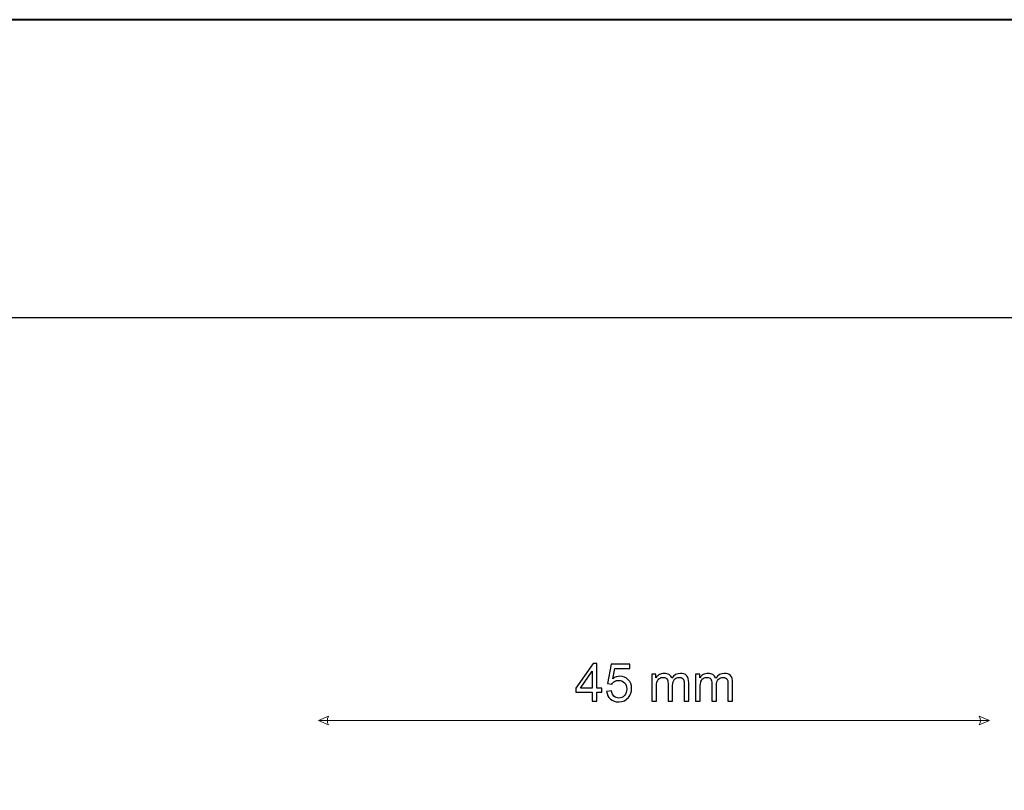
# Model space of a CAD drawing. Units: millimetres. Extents: x -148 to 148, y -105 to 105.
# Drawn here: x 48 to 114, y 53 to 105 of the extents above; entities that cross this region are included whole.
import ezdxf

# ---------------------------------------------------------------- set-up
doc = ezdxf.new("R2010")
doc.units = ezdxf.units.MM
doc.header["$MEASUREMENT"] = 0
doc.layers.add('Layer 1', color=7, linetype='Continuous')

msp = doc.modelspace()

# ---------------------------------------------------------------- linework, layer by layer
at = {"layer": 'Layer 1', "color": 7, "lineweight": 40}
msp.add_lwpolyline([(-148.5, -105), (148.5, -105), (148.5, 105), (-148.5, 105), (-148.5, -105)], close=True, dxfattribs=at)
at = {"layer": 'Layer 1', "color": 250, "lineweight": -3}
msp.add_open_spline([(141.5001, 85.0001), (141.5001, 85.0001), (141.5001, -98.0001), (141.5001, -98.0001), (141.5001, -98.0001), (141.5001, -98.0001), (-141.5001, -98.0001), (-141.5001, -98.0001), (-141.5001, -98.0001), (-141.5001, -98.0001), (-141.5001, 85.0001), (-141.5001, 85.0001), (-141.5001, 85.0001), (-141.5001, 85.0001), (141.5001, 85.0001), (141.5001, 85.0001)], degree=3, knots=[0, 0, 0, 0, 0.25, 0.25, 0.25, 0.25, 0.5, 0.5, 0.5, 0.5, 0.75, 0.75, 0.75, 0.75, 1, 1, 1, 1], dxfattribs=at)
at = {"layer": 'Layer 1', "color": 51}
for points, knots in [([(86.3556, 59.2615), (86.3556, 59.2615), (86.3556, 59.8659), (86.3556, 59.8659), (86.3556, 59.8659), (86.3556, 59.8659), (85.2602, 59.8659), (85.2602, 59.8659), (85.2602, 59.8659), (85.2602, 59.8659), (85.2602, 60.1505), (85.2602, 60.1505), (85.2602, 60.1505), (85.2602, 60.1505), (86.4126, 61.7868), (86.4126, 61.7868), (86.4126, 61.7868), (86.4126, 61.7868), (86.666, 61.7868), (86.666, 61.7868), (86.666, 61.7868), (86.666, 61.7868), (86.666, 60.1505), (86.666, 60.1505), (86.666, 60.1505), (86.666, 60.1505), (87.007, 60.1505), (87.007, 60.1505), (87.007, 60.1505), (87.007, 60.1505), (87.007, 59.8659), (87.007, 59.8659), (87.007, 59.8659), (87.007, 59.8659), (86.666, 59.8659), (86.666, 59.8659), (86.666, 59.8659), (86.666, 59.8659), (86.666, 59.2615), (86.666, 59.2615), (86.666, 59.2615), (86.666, 59.2615), (86.3556, 59.2615), (86.3556, 59.2615)], [0, 0, 0, 0, 0.0909091, 0.0909091, 0.0909091, 0.0909091, 0.1818182, 0.1818182, 0.1818182, 0.1818182, 0.2727273, 0.2727273, 0.2727273, 0.2727273, 0.3636364, 0.3636364, 0.3636364, 0.3636364, 0.4545455, 0.4545455, 0.4545455, 0.4545455, 0.5454545, 0.5454545, 0.5454545, 0.5454545, 0.6363636, 0.6363636, 0.6363636, 0.6363636, 0.7272727, 0.7272727, 0.7272727, 0.7272727, 0.8181818, 0.8181818, 0.8181818, 0.8181818, 0.9090909, 0.9090909, 0.9090909, 0.9090909, 1, 1, 1, 1]), ([(87.3239, 59.923), (87.3239, 59.923), (87.6496, 59.9506), (87.6496, 59.9506), (87.6496, 59.9506), (87.6737, 59.7918), (87.7296, 59.6731), (87.8172, 59.5931), (87.8172, 59.5931), (87.9054, 59.5131), (88.0112, 59.4732), (88.1353, 59.4732), (88.1353, 59.4732), (88.2846, 59.4732), (88.4111, 59.5296), (88.5139, 59.6419), (88.5139, 59.6419), (88.6174, 59.7548), (88.6692, 59.9041), (88.6692, 60.0899), (88.6692, 60.0899), (88.6692, 60.2669), (88.6198, 60.4063), (88.5204, 60.5086), (88.5204, 60.5086), (88.421, 60.6109), (88.2911, 60.662), (88.13, 60.662), (88.13, 60.662), (88.0301, 60.662), (87.9401, 60.6391), (87.8595, 60.5938), (87.8595, 60.5938), (87.779, 60.5486), (87.7161, 60.4898), (87.6702, 60.4174), (87.6702, 60.4174), (87.6702, 60.4174), (87.3792, 60.4551), (87.3792, 60.4551), (87.3792, 60.4551), (87.3792, 60.4551), (87.6238, 61.7521), (87.6238, 61.7521), (87.6238, 61.7521), (87.6238, 61.7521), (88.8797, 61.7521), (88.8797, 61.7521), (88.8797, 61.7521), (88.8797, 61.7521), (88.8797, 61.4558), (88.8797, 61.4558), (88.8797, 61.4558), (88.8797, 61.4558), (87.8719, 61.4558), (87.8719, 61.4558), (87.8719, 61.4558), (87.8719, 61.4558), (87.7355, 60.7773), (87.7355, 60.7773), (87.7355, 60.7773), (87.8872, 60.8831), (88.0465, 60.936), (88.2129, 60.936), (88.2129, 60.936), (88.4334, 60.936), (88.6192, 60.8596), (88.7709, 60.7067), (88.7709, 60.7067), (88.9226, 60.5539), (88.9984, 60.3575), (88.9984, 60.1176), (88.9984, 60.1176), (88.9984, 59.8889), (88.9314, 59.6913), (88.7985, 59.5249), (88.7985, 59.5249), (88.6362, 59.3209), (88.4152, 59.2186), (88.1353, 59.2186), (88.1353, 59.2186), (87.9054, 59.2186), (87.7178, 59.2827), (87.5726, 59.4114), (87.5726, 59.4114), (87.4274, 59.5402), (87.3445, 59.7107), (87.3239, 59.923)], [0, 0, 0, 0, 0.0454545, 0.0454545, 0.0454545, 0.0454545, 0.0909091, 0.0909091, 0.0909091, 0.0909091, 0.1363636, 0.1363636, 0.1363636, 0.1363636, 0.1818182, 0.1818182, 0.1818182, 0.1818182, 0.2272727, 0.2272727, 0.2272727, 0.2272727, 0.2727273, 0.2727273, 0.2727273, 0.2727273, 0.3181818, 0.3181818, 0.3181818, 0.3181818, 0.3636364, 0.3636364, 0.3636364, 0.3636364, 0.4090909, 0.4090909, 0.4090909, 0.4090909, 0.4545455, 0.4545455, 0.4545455, 0.4545455, 0.5, 0.5, 0.5, 0.5, 0.5454545, 0.5454545, 0.5454545, 0.5454545, 0.5909091, 0.5909091, 0.5909091, 0.5909091, 0.6363636, 0.6363636, 0.6363636, 0.6363636, 0.6818182, 0.6818182, 0.6818182, 0.6818182, 0.7272727, 0.7272727, 0.7272727, 0.7272727, 0.7727273, 0.7727273, 0.7727273, 0.7727273, 0.8181818, 0.8181818, 0.8181818, 0.8181818, 0.8636364, 0.8636364, 0.8636364, 0.8636364, 0.9090909, 0.9090909, 0.9090909, 0.9090909, 0.9545455, 0.9545455, 0.9545455, 0.9545455, 1, 1, 1, 1]), ([(86.3556, 60.1505), (86.3556, 60.1505), (86.3556, 61.2888), (86.3556, 61.2888), (86.3556, 61.2888), (86.3556, 61.2888), (85.5653, 60.1505), (85.5653, 60.1505), (85.5653, 60.1505), (85.5653, 60.1505), (86.3556, 60.1505), (86.3556, 60.1505)], [0, 0, 0, 0, 0.3333333, 0.3333333, 0.3333333, 0.3333333, 0.6666667, 0.6666667, 0.6666667, 0.6666667, 1, 1, 1, 1]), ([(90.3524, 59.2615), (90.3524, 59.2615), (90.3524, 61.0907), (90.3524, 61.0907), (90.3524, 61.0907), (90.3524, 61.0907), (90.6294, 61.0907), (90.6294, 61.0907), (90.6294, 61.0907), (90.6294, 61.0907), (90.6294, 60.8343), (90.6294, 60.8343), (90.6294, 60.8343), (90.687, 60.9237), (90.7634, 60.996), (90.8587, 61.0501), (90.8587, 61.0501), (90.9539, 61.1048), (91.0627, 61.1324), (91.1844, 61.1324), (91.1844, 61.1324), (91.3196, 61.1324), (91.4308, 61.1042), (91.5172, 61.0477), (91.5172, 61.0477), (91.6042, 60.9913), (91.6654, 60.9131), (91.7006, 60.812), (91.7006, 60.812), (91.8459, 61.0254), (92.034, 61.1324), (92.2657, 61.1324), (92.2657, 61.1324), (92.4474, 61.1324), (92.5867, 61.0818), (92.6843, 60.9813), (92.6843, 60.9813), (92.7819, 60.8808), (92.8307, 60.7261), (92.8307, 60.5174), (92.8307, 60.5174), (92.8307, 60.5174), (92.8307, 59.2615), (92.8307, 59.2615), (92.8307, 59.2615), (92.8307, 59.2615), (92.5226, 59.2615), (92.5226, 59.2615), (92.5226, 59.2615), (92.5226, 59.2615), (92.5226, 60.4139), (92.5226, 60.4139), (92.5226, 60.4139), (92.5226, 60.538), (92.5126, 60.6273), (92.4926, 60.682), (92.4926, 60.682), (92.4721, 60.7361), (92.4356, 60.7802), (92.3833, 60.8137), (92.3833, 60.8137), (92.3304, 60.8467), (92.268, 60.8637), (92.1969, 60.8637), (92.1969, 60.8637), (92.0681, 60.8637), (91.9617, 60.8208), (91.8764, 60.7349), (91.8764, 60.7349), (91.7918, 60.6497), (91.7489, 60.5127), (91.7489, 60.3245), (91.7489, 60.3245), (91.7489, 60.3245), (91.7489, 59.2615), (91.7489, 59.2615), (91.7489, 59.2615), (91.7489, 59.2615), (91.439, 59.2615), (91.439, 59.2615), (91.439, 59.2615), (91.439, 59.2615), (91.439, 60.4498), (91.439, 60.4498), (91.439, 60.4498), (91.439, 60.588), (91.4137, 60.6914), (91.3631, 60.7602), (91.3631, 60.7602), (91.3126, 60.829), (91.2303, 60.8637), (91.115, 60.8637), (91.115, 60.8637), (91.028, 60.8637), (90.9475, 60.8408), (90.8734, 60.7943), (90.8734, 60.7943), (90.7993, 60.7485), (90.7452, 60.6814), (90.7123, 60.5932), (90.7123, 60.5932), (90.6788, 60.5045), (90.6623, 60.3769), (90.6623, 60.2105), (90.6623, 60.2105), (90.6623, 60.2105), (90.6623, 59.2615), (90.6623, 59.2615), (90.6623, 59.2615), (90.6623, 59.2615), (90.3524, 59.2615), (90.3524, 59.2615)], [0, 0, 0, 0, 0.0357143, 0.0357143, 0.0357143, 0.0357143, 0.0714286, 0.0714286, 0.0714286, 0.0714286, 0.1071429, 0.1071429, 0.1071429, 0.1071429, 0.1428571, 0.1428571, 0.1428571, 0.1428571, 0.1785714, 0.1785714, 0.1785714, 0.1785714, 0.2142857, 0.2142857, 0.2142857, 0.2142857, 0.25, 0.25, 0.25, 0.25, 0.2857143, 0.2857143, 0.2857143, 0.2857143, 0.3214286, 0.3214286, 0.3214286, 0.3214286, 0.3571429, 0.3571429, 0.3571429, 0.3571429, 0.3928571, 0.3928571, 0.3928571, 0.3928571, 0.4285714, 0.4285714, 0.4285714, 0.4285714, 0.4642857, 0.4642857, 0.4642857, 0.4642857, 0.5, 0.5, 0.5, 0.5, 0.5357143, 0.5357143, 0.5357143, 0.5357143, 0.5714286, 0.5714286, 0.5714286, 0.5714286, 0.6071429, 0.6071429, 0.6071429, 0.6071429, 0.6428571, 0.6428571, 0.6428571, 0.6428571, 0.6785714, 0.6785714, 0.6785714, 0.6785714, 0.7142857, 0.7142857, 0.7142857, 0.7142857, 0.75, 0.75, 0.75, 0.75, 0.7857143, 0.7857143, 0.7857143, 0.7857143, 0.8214286, 0.8214286, 0.8214286, 0.8214286, 0.8571429, 0.8571429, 0.8571429, 0.8571429, 0.8928571, 0.8928571, 0.8928571, 0.8928571, 0.9285714, 0.9285714, 0.9285714, 0.9285714, 0.9642857, 0.9642857, 0.9642857, 0.9642857, 1, 1, 1, 1]), ([(93.2911, 59.2615), (93.2911, 59.2615), (93.2911, 61.0907), (93.2911, 61.0907), (93.2911, 61.0907), (93.2911, 61.0907), (93.5681, 61.0907), (93.5681, 61.0907), (93.5681, 61.0907), (93.5681, 61.0907), (93.5681, 60.8343), (93.5681, 60.8343), (93.5681, 60.8343), (93.6257, 60.9237), (93.7021, 60.996), (93.7974, 61.0501), (93.7974, 61.0501), (93.8926, 61.1048), (94.0014, 61.1324), (94.1231, 61.1324), (94.1231, 61.1324), (94.2583, 61.1324), (94.3695, 61.1042), (94.4559, 61.0477), (94.4559, 61.0477), (94.5429, 60.9913), (94.6041, 60.9131), (94.6393, 60.812), (94.6393, 60.812), (94.7846, 61.0254), (94.9727, 61.1324), (95.2044, 61.1324), (95.2044, 61.1324), (95.3861, 61.1324), (95.5254, 61.0818), (95.623, 60.9813), (95.623, 60.9813), (95.7206, 60.8808), (95.7694, 60.7261), (95.7694, 60.5174), (95.7694, 60.5174), (95.7694, 60.5174), (95.7694, 59.2615), (95.7694, 59.2615), (95.7694, 59.2615), (95.7694, 59.2615), (95.4613, 59.2615), (95.4613, 59.2615), (95.4613, 59.2615), (95.4613, 59.2615), (95.4613, 60.4139), (95.4613, 60.4139), (95.4613, 60.4139), (95.4613, 60.538), (95.4513, 60.6273), (95.4313, 60.682), (95.4313, 60.682), (95.4108, 60.7361), (95.3743, 60.7802), (95.322, 60.8137), (95.322, 60.8137), (95.2691, 60.8467), (95.2067, 60.8637), (95.1356, 60.8637), (95.1356, 60.8637), (95.0068, 60.8637), (94.9004, 60.8208), (94.8151, 60.7349), (94.8151, 60.7349), (94.7305, 60.6497), (94.6876, 60.5127), (94.6876, 60.3245), (94.6876, 60.3245), (94.6876, 60.3245), (94.6876, 59.2615), (94.6876, 59.2615), (94.6876, 59.2615), (94.6876, 59.2615), (94.3777, 59.2615), (94.3777, 59.2615), (94.3777, 59.2615), (94.3777, 59.2615), (94.3777, 60.4498), (94.3777, 60.4498), (94.3777, 60.4498), (94.3777, 60.588), (94.3524, 60.6914), (94.3018, 60.7602), (94.3018, 60.7602), (94.2513, 60.829), (94.169, 60.8637), (94.0537, 60.8637), (94.0537, 60.8637), (93.9667, 60.8637), (93.8862, 60.8408), (93.8121, 60.7943), (93.8121, 60.7943), (93.738, 60.7485), (93.6839, 60.6814), (93.651, 60.5932), (93.651, 60.5932), (93.6175, 60.5045), (93.601, 60.3769), (93.601, 60.2105), (93.601, 60.2105), (93.601, 60.2105), (93.601, 59.2615), (93.601, 59.2615), (93.601, 59.2615), (93.601, 59.2615), (93.2911, 59.2615), (93.2911, 59.2615)], [0, 0, 0, 0, 0.0357143, 0.0357143, 0.0357143, 0.0357143, 0.0714286, 0.0714286, 0.0714286, 0.0714286, 0.1071429, 0.1071429, 0.1071429, 0.1071429, 0.1428571, 0.1428571, 0.1428571, 0.1428571, 0.1785714, 0.1785714, 0.1785714, 0.1785714, 0.2142857, 0.2142857, 0.2142857, 0.2142857, 0.25, 0.25, 0.25, 0.25, 0.2857143, 0.2857143, 0.2857143, 0.2857143, 0.3214286, 0.3214286, 0.3214286, 0.3214286, 0.3571429, 0.3571429, 0.3571429, 0.3571429, 0.3928571, 0.3928571, 0.3928571, 0.3928571, 0.4285714, 0.4285714, 0.4285714, 0.4285714, 0.4642857, 0.4642857, 0.4642857, 0.4642857, 0.5, 0.5, 0.5, 0.5, 0.5357143, 0.5357143, 0.5357143, 0.5357143, 0.5714286, 0.5714286, 0.5714286, 0.5714286, 0.6071429, 0.6071429, 0.6071429, 0.6071429, 0.6428571, 0.6428571, 0.6428571, 0.6428571, 0.6785714, 0.6785714, 0.6785714, 0.6785714, 0.7142857, 0.7142857, 0.7142857, 0.7142857, 0.75, 0.75, 0.75, 0.75, 0.7857143, 0.7857143, 0.7857143, 0.7857143, 0.8214286, 0.8214286, 0.8214286, 0.8214286, 0.8571429, 0.8571429, 0.8571429, 0.8571429, 0.8928571, 0.8928571, 0.8928571, 0.8928571, 0.9285714, 0.9285714, 0.9285714, 0.9285714, 0.9642857, 0.9642857, 0.9642857, 0.9642857, 1, 1, 1, 1])]:
    msp.add_open_spline(points, degree=3, knots=knots, dxfattribs=at)
at = {"layer": 'Layer 1', "color": 51, "lineweight": 5}
for points in [[(67.993, 57.968), (67.993, 57.968), (68.6704, 58.2583), (68.6704, 58.2583), (68.6704, 58.2583), (68.5736, 58.0647), (68.5736, 57.8712), (68.6704, 57.6776), (68.6704, 57.6776), (68.6704, 57.6776), (67.993, 57.968), (67.993, 57.968)], [(112.9919, 57.968), (112.9919, 57.968), (112.3144, 58.2583), (112.3144, 58.2583), (112.3144, 58.2583), (112.4112, 58.0647), (112.4112, 57.8712), (112.3144, 57.6776), (112.3144, 57.6776), (112.3144, 57.6776), (112.9919, 57.968), (112.9919, 57.968)]]:
    msp.add_open_spline(points, degree=3, knots=[0, 0, 0, 0, 0.3333333, 0.3333333, 0.3333333, 0.3333333, 0.6666667, 0.6666667, 0.6666667, 0.6666667, 1, 1, 1, 1], dxfattribs=at)
msp.add_open_spline([(67.993, 57.968), (67.993, 57.968), (112.9919, 57.968), (112.9919, 57.968)], degree=3, dxfattribs=at)

doc.saveas('drawing.dxf')
